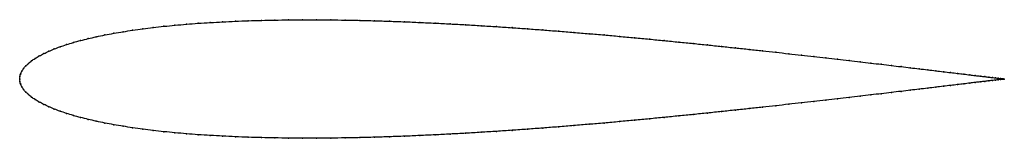
# Model space of a CAD drawing. Units: metres. Extents: x 0 to 1, y -0.06 to 0.06.
import ezdxf

# ---------------------------------------------------------------- set-up
doc = ezdxf.new("R2010")
doc.units = ezdxf.units.M

msp = doc.modelspace()

# ---------------------------------------------------------------- linework, layer by layer
at = {"color": 1}
msp.add_open_spline([(1, 0), (1, 0), (0.9995, 0.0001), (0.9979, 0.0003), (0.9961, 0.0005), (0.9939, 0.0007), (0.9912, 0.0011), (0.988, 0.0014), (0.9844, 0.0019), (0.9802, 0.0024), (0.9756, 0.0029), (0.9705, 0.0035), (0.965, 0.0042), (0.959, 0.0049), (0.9525, 0.0057), (0.9456, 0.0065), (0.9382, 0.0074), (0.9304, 0.0083), (0.9222, 0.0093), (0.9136, 0.0103), (0.9046, 0.0114), (0.8951, 0.0125), (0.8853, 0.0137), (0.8751, 0.0149), (0.8645, 0.0161), (0.8536, 0.0174), (0.8423, 0.0187), (0.8307, 0.02), (0.8188, 0.0214), (0.8065, 0.0228), (0.7939, 0.0242), (0.7811, 0.0256), (0.768, 0.0271), (0.7546, 0.0286), (0.7409, 0.03), (0.727, 0.0315), (0.7129, 0.033), (0.6986, 0.0345), (0.6841, 0.036), (0.6694, 0.0374), (0.6545, 0.0389), (0.6395, 0.0404), (0.6244, 0.0418), (0.6091, 0.0432), (0.5937, 0.0446), (0.5782, 0.0459), (0.5627, 0.0472), (0.5471, 0.0485), (0.5314, 0.0497), (0.5157, 0.0509), (0.5, 0.052), (0.4843, 0.053), (0.4686, 0.054), (0.4529, 0.055), (0.4373, 0.0558), (0.4218, 0.0566), (0.4063, 0.0573), (0.3909, 0.058), (0.3756, 0.0585), (0.3605, 0.059), (0.3455, 0.0594), (0.3306, 0.0597), (0.3159, 0.0599), (0.3014, 0.06), (0.2871, 0.06), (0.273, 0.0599), (0.2591, 0.0597), (0.2454, 0.0594), (0.232, 0.059), (0.2189, 0.0585), (0.2061, 0.0579), (0.1935, 0.0572), (0.1812, 0.0564), (0.1693, 0.0555), (0.1577, 0.0545), (0.1464, 0.0534), (0.1355, 0.0522), (0.1249, 0.0508), (0.1147, 0.0494), (0.1049, 0.0479), (0.0954, 0.0463), (0.0864, 0.0446), (0.0778, 0.0428), (0.0696, 0.0409), (0.0618, 0.039), (0.0544, 0.037), (0.0475, 0.0348), (0.041, 0.0327), (0.035, 0.0304), (0.0295, 0.0281), (0.0244, 0.0257), (0.0198, 0.0233), (0.0156, 0.0209), (0.012, 0.0183), (0.0088, 0.0158), (0.0061, 0.0132), (0.0039, 0.0106), (0.0021, 0.008), (0.0009, 0.0053), (0.0002, 0.0029), (0, -0.001), (0, 0.001), (0.0002, -0.0029), (0.0009, -0.0053), (0.0021, -0.008), (0.0039, -0.0106), (0.0061, -0.0132), (0.0088, -0.0158), (0.012, -0.0183), (0.0156, -0.0209), (0.0198, -0.0233), (0.0244, -0.0257), (0.0295, -0.0281), (0.035, -0.0304), (0.041, -0.0327), (0.0475, -0.0348), (0.0544, -0.037), (0.0618, -0.039), (0.0696, -0.0409), (0.0778, -0.0428), (0.0864, -0.0446), (0.0954, -0.0463), (0.1049, -0.0479), (0.1147, -0.0494), (0.1249, -0.0508), (0.1355, -0.0522), (0.1464, -0.0534), (0.1577, -0.0545), (0.1693, -0.0555), (0.1812, -0.0564), (0.1935, -0.0572), (0.2061, -0.0579), (0.2189, -0.0585), (0.232, -0.059), (0.2454, -0.0594), (0.2591, -0.0597), (0.273, -0.0599), (0.2871, -0.06), (0.3014, -0.06), (0.3159, -0.0599), (0.3306, -0.0597), (0.3455, -0.0594), (0.3605, -0.059), (0.3756, -0.0585), (0.3909, -0.058), (0.4063, -0.0573), (0.4218, -0.0566), (0.4373, -0.0558), (0.4529, -0.055), (0.4686, -0.054), (0.4843, -0.053), (0.5, -0.052), (0.5157, -0.0509), (0.5314, -0.0497), (0.5471, -0.0485), (0.5627, -0.0472), (0.5782, -0.0459), (0.5937, -0.0446), (0.6091, -0.0432), (0.6244, -0.0418), (0.6395, -0.0404), (0.6545, -0.0389), (0.6694, -0.0374), (0.6841, -0.036), (0.6986, -0.0345), (0.7129, -0.033), (0.727, -0.0315), (0.7409, -0.03), (0.7546, -0.0286), (0.768, -0.0271), (0.7811, -0.0256), (0.7939, -0.0242), (0.8065, -0.0228), (0.8188, -0.0214), (0.8307, -0.02), (0.8423, -0.0187), (0.8536, -0.0174), (0.8645, -0.0161), (0.8751, -0.0149), (0.8853, -0.0137), (0.8951, -0.0125), (0.9046, -0.0114), (0.9136, -0.0103), (0.9222, -0.0093), (0.9304, -0.0083), (0.9382, -0.0074), (0.9456, -0.0065), (0.9525, -0.0057), (0.959, -0.0049), (0.965, -0.0042), (0.9705, -0.0035), (0.9756, -0.0029), (0.9802, -0.0024), (0.9844, -0.0019), (0.988, -0.0014), (0.9912, -0.0011), (0.9939, -0.0007), (0.9961, -0.0005), (0.9979, -0.0003), (0.9995, -0.0001), (1, 0), (1, 0)], degree=3, knots=[0, 0, 0, 0, 0.00995, 0.014925, 0.0199, 0.024876, 0.029851, 0.034826, 0.039801, 0.044776, 0.049751, 0.054726, 0.059701, 0.064677, 0.069652, 0.074627, 0.079602, 0.084577, 0.089552, 0.094527, 0.099502, 0.104478, 0.109453, 0.114428, 0.119403, 0.124378, 0.129353, 0.134328, 0.139303, 0.144279, 0.149254, 0.154229, 0.159204, 0.164179, 0.169154, 0.174129, 0.179104, 0.18408, 0.189055, 0.19403, 0.199005, 0.20398, 0.208955, 0.21393, 0.218905, 0.223881, 0.228856, 0.233831, 0.238806, 0.243781, 0.248756, 0.253731, 0.258706, 0.263682, 0.268657, 0.273632, 0.278607, 0.283582, 0.288557, 0.293532, 0.298507, 0.303483, 0.308458, 0.313433, 0.318408, 0.323383, 0.328358, 0.333333, 0.338308, 0.343284, 0.348259, 0.353234, 0.358209, 0.363184, 0.368159, 0.373134, 0.378109, 0.383085, 0.38806, 0.393035, 0.39801, 0.402985, 0.40796, 0.412935, 0.41791, 0.422886, 0.427861, 0.432836, 0.437811, 0.442786, 0.447761, 0.452736, 0.457711, 0.462687, 0.467662, 0.472637, 0.477612, 0.482587, 0.487562, 0.492537, 0.497512, 0.502488, 0.507463, 0.512438, 0.517413, 0.522388, 0.527363, 0.532338, 0.537313, 0.542289, 0.547264, 0.552239, 0.557214, 0.562189, 0.567164, 0.572139, 0.577114, 0.58209, 0.587065, 0.59204, 0.597015, 0.60199, 0.606965, 0.61194, 0.616915, 0.621891, 0.626866, 0.631841, 0.636816, 0.641791, 0.646766, 0.651741, 0.656716, 0.661692, 0.666667, 0.671642, 0.676617, 0.681592, 0.686567, 0.691542, 0.696517, 0.701493, 0.706468, 0.711443, 0.716418, 0.721393, 0.726368, 0.731343, 0.736318, 0.741294, 0.746269, 0.751244, 0.756219, 0.761194, 0.766169, 0.771144, 0.776119, 0.781095, 0.78607, 0.791045, 0.79602, 0.800995, 0.80597, 0.810945, 0.81592, 0.820896, 0.825871, 0.830846, 0.835821, 0.840796, 0.845771, 0.850746, 0.855721, 0.860697, 0.865672, 0.870647, 0.875622, 0.880597, 0.885572, 0.890547, 0.895522, 0.900498, 0.905473, 0.910448, 0.915423, 0.920398, 0.925373, 0.930348, 0.935323, 0.940299, 0.945274, 0.950249, 0.955224, 0.960199, 0.965174, 0.970149, 0.975124, 0.9801, 0.985075, 0.99005, 1, 1, 1, 1], dxfattribs=at)
for p in [(0.1249, 0.0508), (0.1355, 0.0521), (0.1464, 0.0534), (0.1577, 0.0545), (0.1693, 0.0555), (0.1813, 0.0564), (0.1935, 0.0572), (0.2061, 0.0579), (0.219, 0.0585), (0.2321, 0.059), (0.2455, 0.0594), (0.2591, 0.0597), (0.273, 0.0599), (0.2871, 0.06), (0.3014, 0.06), (0.3159, 0.0599), (0.3306, 0.0597), (0.3455, 0.0594), (0.3605, 0.059), (0.3757, 0.0585), (0.3909, 0.058), (0.4063, 0.0573), (0.4218, 0.0566), (0.4373, 0.0558), (0.4529, 0.055), (0.4686, 0.054), (0.4843, 0.053), (0.5, 0.052), (0.5157, 0.0508), (0.0696, 0.0409), (0.0778, 0.0428), (0.0865, 0.0446), (0.0955, 0.0463), (0.1049, 0.0479), (0.1147, 0.0494), (0.5314, 0.0497), (0.5471, 0.0485), (0.5627, 0.0472), (0.5782, 0.0459), (0.5937, 0.0446), (0.6091, 0.0432), (0.6243, 0.0418), (0.6395, 0.0404), (0.0351, 0.0304), (0.0411, 0.0327), (0.0476, 0.0348), (0.0545, 0.0369), (0.0618, 0.039), (0.6545, 0.0389), (0.6694, 0.0374), (0.6841, 0.036), (0.6986, 0.0345), (0.7129, 0.033), (0.727, 0.0315), (0.7409, 0.03), (0.0157, 0.0209), (0.0199, 0.0233), (0.0245, 0.0257), (0.0296, 0.0281), (0.7545, 0.0286), (0.7679, 0.0271), (0.781, 0.0256), (0.7939, 0.0242), (0.8065, 0.0228), (0.8187, 0.0214), (0.8307, 0.02), (0.0039, 0.0106), (0.0062, 0.0132), (0.0089, 0.0158), (0.012, 0.0183), (0.8423, 0.0187), (0.8536, 0.0174), (0.8645, 0.0161), (0.8751, 0.0149), (0.8853, 0.0137), (0.8951, 0.0125), (0.9045, 0.0114), (0.9135, 0.0103), (0, 0), (0, 0), (0.0002, 0.0027), (0.001, 0.0053), (0.0022, 0.008), (0.9222, 0.0093), (0.9304, 0.0083), (0.9382, 0.0074), (0.9455, 0.0065), (0.9524, 0.0057), (0.9589, 0.0049), (0.9649, 0.0042), (0.9704, 0.0035), (0.9755, 0.0029), (0.9801, 0.0024), (0.9843, 0.0019), (0.988, 0.0014), (0.9911, 0.0011), (0.9938, 0.0007), (0.9961, 0.0005), (0.9978, 0.0003), (0.999, 0.0001), (0.9998, 0), (1, 0), (1, 0), (0.0002, -0.0027), (0.001, -0.0053), (0.0022, -0.008), (0.9222, -0.0093), (0.9304, -0.0083), (0.9382, -0.0074), (0.9455, -0.0065), (0.9524, -0.0057), (0.9589, -0.0049), (0.9649, -0.0042), (0.9704, -0.0035), (0.9755, -0.0029), (0.9801, -0.0024), (0.9843, -0.0019), (0.988, -0.0014), (0.9911, -0.0011), (0.9938, -0.0007), (0.9961, -0.0005), (0.9978, -0.0003), (0.999, -0.0001), (0.9998, 0), (0.0039, -0.0106), (0.0062, -0.0132), (0.0089, -0.0158), (0.012, -0.0183), (0.8423, -0.0187), (0.8536, -0.0174), (0.8645, -0.0161), (0.8751, -0.0149), (0.8853, -0.0137), (0.8951, -0.0125), (0.9045, -0.0114), (0.9135, -0.0103), (0.0157, -0.0209), (0.0199, -0.0233), (0.0245, -0.0257), (0.0296, -0.0281), (0.7545, -0.0286), (0.7679, -0.0271), (0.781, -0.0256), (0.7939, -0.0242), (0.8065, -0.0228), (0.8187, -0.0214), (0.8307, -0.02), (0.0351, -0.0304), (0.0411, -0.0327), (0.0476, -0.0348), (0.0545, -0.0369), (0.0618, -0.039), (0.6545, -0.0389), (0.6694, -0.0374), (0.6841, -0.036), (0.6986, -0.0345), (0.7129, -0.033), (0.727, -0.0315), (0.7409, -0.03), (0.0696, -0.0409), (0.0778, -0.0428), (0.0865, -0.0446), (0.0955, -0.0463), (0.1049, -0.0479), (0.1147, -0.0494), (0.5314, -0.0497), (0.5471, -0.0485), (0.5627, -0.0472), (0.5782, -0.0459), (0.5937, -0.0446), (0.6091, -0.0432), (0.6243, -0.0418), (0.6395, -0.0404), (0.1249, -0.0508), (0.1355, -0.0521), (0.1464, -0.0534), (0.1577, -0.0545), (0.1693, -0.0555), (0.1813, -0.0564), (0.1935, -0.0572), (0.2061, -0.0579), (0.219, -0.0585), (0.2321, -0.059), (0.2455, -0.0594), (0.2591, -0.0597), (0.273, -0.0599), (0.2871, -0.06), (0.3014, -0.06), (0.3159, -0.0599), (0.3306, -0.0597), (0.3455, -0.0594), (0.3605, -0.059), (0.3757, -0.0585), (0.3909, -0.058), (0.4063, -0.0573), (0.4218, -0.0566), (0.4373, -0.0558), (0.4529, -0.055), (0.4686, -0.054), (0.4843, -0.053), (0.5, -0.052), (0.5157, -0.0508)]:
    msp.add_point(p)

doc.saveas('drawing.dxf')
